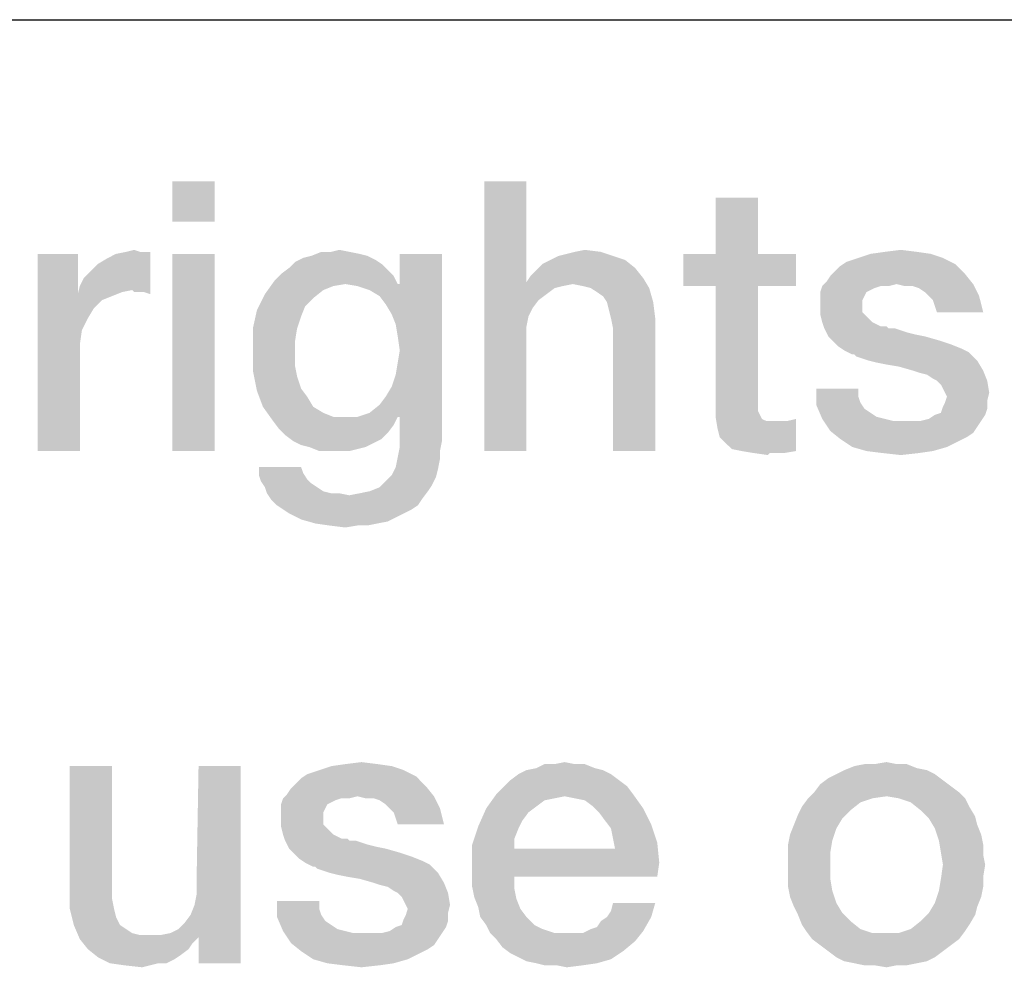
# Model space of a CAD drawing. Units: millimetres. Extents: x 0 to 1189, y 0 to 841.
# Drawn here: x 736 to 745, y 16 to 25 of the extents above; entities that cross this region are included whole.
import ezdxf

# ---------------------------------------------------------------- set-up
doc = ezdxf.new("R2010")
doc.units = ezdxf.units.MM
doc.header["$LTSCALE"] = 65.395
doc.layers.get('0').update_dxf_attribs({"linetype": 'CONTINUOUS'})
doc.layers.add('13_NOTES', color=7, linetype='CONTINUOUS')

msp = doc.modelspace()

# ---------------------------------------------------------------- linework, layer by layer
at = {"color": 2, "linetype": 'CONTINUOUS'}
msp.add_line((711, 25), (996, 25), dxfattribs=at)
at = {"layer": '13_NOTES', "color": 2, "linetype": 'CONTINUOUS'}
for points in [[(737.5724, 23.5), (737.1806, 23.1269), (737.1806, 23.5)], [(737.1806, 23.1269), (737.5724, 23.5), (737.5724, 23.1269)], [(740.4642, 23.5), (740.4642, 22.5672), (740.0724, 21)], [(740.4642, 23.5), (740.0724, 21), (740.0724, 23.5)], [(742.6097, 23.3507), (742.2179, 22.8284), (742.2179, 23.3507)], [(742.2179, 22.8284), (742.6097, 23.3507), (742.6097, 22.8284)], [(736.3037, 22.8284), (736.3037, 22.4552), (735.9306, 21)], [(736.3037, 22.8284), (735.9306, 21), (735.9306, 22.8284)], [(736.3224, 22.5299), (736.3597, 22.6045), (736.9754, 22.847)], [(736.8075, 22.4925), (736.3224, 22.5299), (736.9754, 22.847)], [(736.3597, 22.6045), (736.4157, 22.6604), (736.9754, 22.847)], [(736.4157, 22.6604), (736.4903, 22.7351), (736.9754, 22.847)], [(736.4903, 22.7351), (736.5836, 22.791), (736.9754, 22.847)], [(736.5836, 22.791), (736.6582, 22.8284), (736.9754, 22.847)], [(736.8821, 22.847), (736.9754, 22.847), (736.6582, 22.8284)], [(736.8821, 22.847), (736.6582, 22.8284), (736.7515, 22.847)], [(736.7515, 22.847), (736.8261, 22.8657), (736.8821, 22.847)], [(736.8261, 22.4739), (736.8075, 22.4925), (736.9754, 22.847)], [(736.8634, 22.4739), (736.8261, 22.4739), (736.9754, 22.847)], [(736.9194, 22.4739), (736.8634, 22.4739), (736.9754, 22.847)], [(736.9194, 22.4739), (736.9754, 22.847), (736.9754, 22.4552)], [(737.5724, 22.8284), (737.1806, 21), (737.1806, 22.8284)], [(737.1806, 21), (737.5724, 22.8284), (737.5724, 21)], [(738.8224, 22.847), (738.9157, 22.8284), (738.4679, 22.8097)], [(738.6545, 22.847), (738.8224, 22.847), (738.4679, 22.8097)], [(738.6545, 22.847), (738.4679, 22.8097), (738.5612, 22.847)], [(738.4679, 22.8097), (738.9157, 22.8284), (738.9903, 22.8097)], [(738.6545, 22.847), (738.7291, 22.8657), (738.8224, 22.847)], [(739.1582, 22.3619), (739.2888, 22.5485), (739.6806, 22.8284)], [(739.2142, 22.2687), (739.1582, 22.3619), (739.6806, 22.8284)], [(739.2515, 22.1754), (739.2142, 22.2687), (739.6806, 22.8284)], [(739.2142, 21.597), (739.2515, 21.709), (739.6806, 22.8284)], [(739.2701, 21.3172), (739.2142, 21.597), (739.6806, 22.8284)], [(739.2701, 22.0634), (739.2515, 22.1754), (739.6806, 22.8284)], [(739.2515, 21.709), (739.2701, 21.8209), (739.6806, 22.8284)], [(739.2888, 21.9328), (739.2701, 22.0634), (739.6806, 22.8284)], [(739.2701, 21.8209), (739.2888, 21.9328), (739.6806, 22.8284)], [(739.2888, 21.3172), (739.2701, 21.3172), (739.6806, 22.8284)], [(739.6806, 22.8284), (739.2888, 22.5485), (739.2888, 22.8284)], [(739.2888, 21.3172), (739.6806, 22.8284), (739.6806, 21.0933)], [(740.7627, 22.8097), (740.8373, 22.8284), (741.1545, 22.847)], [(740.7627, 22.8097), (741.1545, 22.847), (741.2664, 22.8097)], [(741.1545, 22.847), (740.8373, 22.8284), (740.9119, 22.847)], [(740.9119, 22.847), (741.0052, 22.8657), (741.1545, 22.847)], [(742.6097, 22.8284), (742.9642, 22.8284), (741.9194, 22.5299)], [(742.2179, 22.8284), (742.6097, 22.8284), (741.9194, 22.5299)], [(742.2179, 22.8284), (741.9194, 22.5299), (741.9194, 22.8284)], [(742.2179, 22.5299), (741.9194, 22.5299), (742.9642, 22.8284)], [(742.6097, 22.5299), (742.2179, 22.5299), (742.9642, 22.8284)], [(742.6097, 22.5299), (742.9642, 22.8284), (742.9642, 22.5299)], [(744.2142, 22.8284), (743.5425, 22.791), (743.6545, 22.8284)], [(743.5425, 22.791), (744.2142, 22.8284), (744.3261, 22.791)], [(744.0836, 22.847), (743.6545, 22.8284), (743.7851, 22.847)], [(743.6545, 22.8284), (744.0836, 22.847), (744.2142, 22.8284)], [(743.7851, 22.847), (743.9343, 22.8657), (744.0836, 22.847)], [(739.1209, 22.7351), (738.2627, 22.6978), (738.3187, 22.7537)], [(739.0649, 22.7724), (738.3187, 22.7537), (738.3933, 22.791)], [(738.3187, 22.7537), (739.0649, 22.7724), (739.1209, 22.7351)], [(738.9903, 22.8097), (738.3933, 22.791), (738.4679, 22.8097)], [(738.3933, 22.791), (738.9903, 22.8097), (739.0649, 22.7724)], [(741.3784, 22.7724), (740.6134, 22.7351), (740.6881, 22.7724)], [(740.6134, 22.7351), (741.3784, 22.7724), (741.4716, 22.6978)], [(741.2664, 22.8097), (740.6881, 22.7724), (740.7627, 22.8097)], [(740.6881, 22.7724), (741.2664, 22.8097), (741.3784, 22.7724)], [(744.4381, 22.7351), (743.3746, 22.7164), (743.4306, 22.7537)], [(744.3261, 22.791), (743.4306, 22.7537), (743.5425, 22.791)], [(743.4306, 22.7537), (744.3261, 22.791), (744.4381, 22.7351)], [(739.1769, 22.6791), (738.1881, 22.6418), (738.2627, 22.6978)], [(738.1881, 22.6418), (739.1769, 22.6791), (739.2328, 22.6231)], [(738.2627, 22.6978), (739.1209, 22.7351), (739.1769, 22.6791)], [(740.5015, 22.6231), (740.5575, 22.6791), (741.4716, 22.6978)], [(740.5015, 22.6231), (741.4716, 22.6978), (741.5463, 22.6045)], [(741.4716, 22.6978), (740.5575, 22.6791), (740.6134, 22.7351)], [(744.5313, 22.6418), (743.2813, 22.6231), (743.3187, 22.6604)], [(743.3187, 22.6604), (743.3746, 22.7164), (744.4381, 22.7351)], [(743.3187, 22.6604), (744.4381, 22.7351), (744.5313, 22.6418)], [(738.7851, 22.5485), (738.0388, 22.4552), (738.1321, 22.5858)], [(739.2328, 22.6231), (738.1321, 22.5858), (738.1881, 22.6418)], [(738.7851, 22.5485), (738.1321, 22.5858), (739.2328, 22.6231)], [(738.7851, 22.5485), (739.2328, 22.6231), (739.2701, 22.5485)], [(740.4642, 22.5672), (740.4828, 22.25), (740.0724, 21)], [(741.5463, 22.6045), (740.4642, 22.5672), (740.5015, 22.6231)], [(740.8933, 22.5485), (740.4642, 22.5672), (741.5463, 22.6045)], [(740.4642, 22.5672), (740.8933, 22.5485), (740.8, 22.5299)], [(740.4642, 22.5672), (740.8, 22.5299), (740.7254, 22.5112)], [(740.4642, 22.5672), (740.7254, 22.5112), (740.5761, 22.3993)], [(740.4642, 22.5672), (740.5761, 22.3993), (740.5201, 22.3246)], [(740.4642, 22.5672), (740.5201, 22.3246), (740.4828, 22.25)], [(740.9866, 22.5299), (740.8933, 22.5485), (741.5463, 22.6045)], [(741.0612, 22.5112), (740.9866, 22.5299), (741.5463, 22.6045)], [(741.0612, 22.5112), (741.5463, 22.6045), (741.6022, 22.5112)], [(743.897, 22.5485), (743.2067, 22.5299), (743.244, 22.5672)], [(743.244, 22.5672), (743.2813, 22.6231), (744.5313, 22.6418)], [(743.897, 22.5485), (743.244, 22.5672), (744.5313, 22.6418)], [(743.897, 22.5485), (744.5313, 22.6418), (744.606, 22.5485)], [(736.8075, 22.4925), (736.3037, 22.4552), (736.3224, 22.5299)], [(736.8075, 22.4925), (736.7142, 22.4739), (736.3037, 22.4552)], [(736.3037, 22.4552), (736.7142, 22.4739), (736.6209, 22.4366)], [(738.7851, 22.5485), (738.6731, 22.5299), (738.0388, 22.4552)], [(738.6731, 22.5299), (738.5799, 22.4925), (738.0388, 22.4552)], [(738.0388, 22.4552), (738.5799, 22.4925), (738.4866, 22.4179)], [(739.2701, 22.5485), (738.897, 22.5299), (738.7851, 22.5485)], [(739.2701, 22.5485), (739.2888, 22.5485), (738.897, 22.5299)], [(739.009, 22.4925), (738.897, 22.5299), (739.2888, 22.5485)], [(739.1022, 22.4366), (739.009, 22.4925), (739.2888, 22.5485)], [(739.1582, 22.3619), (739.1022, 22.4366), (739.2888, 22.5485)], [(740.7254, 22.5112), (740.6507, 22.4552), (740.5761, 22.3993)], [(741.6022, 22.5112), (741.1172, 22.4739), (741.0612, 22.5112)], [(741.1731, 22.4366), (741.1172, 22.4739), (741.6022, 22.5112)], [(741.2104, 22.3806), (741.1731, 22.4366), (741.6022, 22.5112)], [(741.2104, 22.3806), (741.6022, 22.5112), (741.6396, 22.3806)], [(742.6097, 22.5299), (742.6097, 21.5224), (742.2179, 21.4291)], [(742.6097, 22.5299), (742.2179, 21.4291), (742.2179, 22.5299)], [(743.7478, 22.5299), (743.6918, 22.5112), (743.1881, 22.4739)], [(743.7478, 22.5299), (743.1881, 22.4739), (743.2067, 22.5299)], [(743.6918, 22.5112), (743.6545, 22.4925), (743.1881, 22.4739)], [(743.1881, 22.4739), (743.6545, 22.4925), (743.6172, 22.4739)], [(743.6172, 22.4739), (743.5985, 22.4366), (743.1881, 22.3993)], [(743.6172, 22.4739), (743.1881, 22.3993), (743.1881, 22.4739)], [(743.7478, 22.5299), (743.2067, 22.5299), (743.897, 22.5485)], [(743.7478, 22.5299), (743.897, 22.5485), (743.8224, 22.5299)], [(744.606, 22.5485), (743.9716, 22.5299), (743.897, 22.5485)], [(744.0463, 22.5299), (743.9716, 22.5299), (744.606, 22.5485)], [(744.1022, 22.5112), (744.0463, 22.5299), (744.606, 22.5485)], [(744.1582, 22.4739), (744.1022, 22.5112), (744.606, 22.5485)], [(744.1955, 22.4366), (744.1582, 22.4739), (744.606, 22.5485)], [(744.1955, 22.4366), (744.606, 22.5485), (744.6619, 22.4366)], [(736.3037, 22.4552), (736.341, 22.1194), (735.9306, 21)], [(736.3037, 22.4552), (736.6209, 22.4366), (736.5276, 22.3993)], [(736.3037, 22.4552), (736.5276, 22.3993), (736.453, 22.3246)], [(736.3037, 22.4552), (736.453, 22.3246), (736.397, 22.2313)], [(736.3037, 22.4552), (736.397, 22.2313), (736.341, 22.1194)], [(738.4866, 22.4179), (737.9642, 22.306), (738.0388, 22.4552)], [(738.4866, 22.4179), (738.4119, 22.3433), (737.9642, 22.306)], [(741.6396, 22.3806), (741.2291, 22.306), (741.2104, 22.3806)], [(741.2478, 22.2313), (741.2291, 22.306), (741.6396, 22.3806)], [(741.2478, 22.2313), (741.6396, 22.3806), (741.6582, 22.2313)], [(743.1881, 22.3993), (743.5985, 22.4366), (743.5799, 22.3993)], [(743.5799, 22.3993), (743.5799, 22.3619), (743.1881, 22.3433)], [(743.5799, 22.3993), (743.1881, 22.3433), (743.1881, 22.3993)], [(744.6619, 22.4366), (744.2328, 22.3993), (744.1955, 22.4366)], [(744.2515, 22.3433), (744.2328, 22.3993), (744.6619, 22.4366)], [(744.2701, 22.2873), (744.2515, 22.3433), (744.6619, 22.4366)], [(744.2701, 22.2873), (744.6619, 22.4366), (744.6993, 22.2873)], [(738.3746, 22.25), (737.9269, 22.1381), (737.9642, 22.306)], [(737.9642, 22.306), (738.4119, 22.3433), (738.3746, 22.25)], [(743.1881, 22.3433), (743.5799, 22.3619), (743.5799, 22.2873)], [(743.5799, 22.2873), (743.1881, 22.2687), (743.1881, 22.3433)], [(743.1881, 22.2687), (743.5799, 22.2873), (743.6172, 22.25)], [(737.9269, 22.1381), (738.3746, 22.25), (738.3373, 22.1381)], [(740.4828, 22.25), (740.4642, 22.1567), (740.0724, 21)], [(741.6582, 22.2313), (741.2664, 22.1381), (741.2478, 22.2313)], [(741.2664, 21), (741.2664, 22.1381), (741.6582, 22.2313)], [(741.2664, 21), (741.6582, 22.2313), (741.6582, 21)], [(743.6172, 22.25), (743.2067, 22.194), (743.1881, 22.2687)], [(743.2067, 22.194), (743.6172, 22.25), (743.6731, 22.194)], [(743.6731, 22.194), (743.2254, 22.1381), (743.2067, 22.194)], [(743.6731, 22.194), (743.7478, 22.1567), (743.2254, 22.1381)], [(736.341, 22.1194), (736.3224, 21.9888), (735.9306, 21)], [(738.3373, 22.1381), (738.3187, 22.0261), (737.9269, 21.9515)], [(738.3373, 22.1381), (737.9269, 21.9515), (737.9269, 22.1381)], [(740.4642, 22.1567), (740.4642, 22.0634), (740.0724, 21)], [(743.7664, 22.1567), (743.8037, 22.1567), (743.2254, 22.1381)], [(743.7478, 22.1567), (743.7664, 22.1567), (743.2254, 22.1381)], [(743.2254, 22.1381), (743.8037, 22.1567), (743.8224, 22.1381)], [(743.8224, 22.1381), (743.2627, 22.0634), (743.2254, 22.1381)], [(743.8784, 22.1381), (743.9343, 22.1194), (743.2627, 22.0634)], [(743.8224, 22.1381), (743.8784, 22.1381), (743.2627, 22.0634)], [(743.9343, 22.1194), (743.9903, 22.1007), (743.2627, 22.0634)], [(743.9903, 22.1007), (744.0649, 22.0821), (743.2627, 22.0634)], [(737.9269, 21.9515), (738.3187, 22.0261), (738.3187, 21.9142)], [(740.0724, 21), (740.4642, 22.0634), (740.4642, 21)], [(743.2627, 22.0634), (744.0649, 22.0821), (744.1582, 22.0634)], [(744.1582, 22.0634), (743.3, 22.0261), (743.2627, 22.0634)], [(743.3, 22.0261), (744.1582, 22.0634), (744.2888, 22.0261)], [(744.2888, 22.0261), (743.356, 21.9701), (743.3, 22.0261)], [(744.2888, 22.0261), (744.4007, 21.9888), (743.356, 21.9701)], [(736.3224, 21.9888), (736.3224, 21.8582), (735.9306, 21)], [(738.3187, 21.9142), (737.9269, 21.7463), (737.9269, 21.9515)], [(738.3187, 21.9142), (738.3187, 21.7836), (737.9269, 21.7463)], [(743.356, 21.9701), (744.4007, 21.9888), (744.494, 21.9515)], [(744.494, 21.9515), (743.4119, 21.9328), (743.356, 21.9701)], [(743.4119, 21.9328), (744.494, 21.9515), (744.5687, 21.9142)], [(744.5687, 21.9142), (743.4866, 21.8955), (743.4119, 21.9328)], [(743.5052, 21.8955), (743.4866, 21.8955), (744.5687, 21.9142)], [(743.5239, 21.8769), (743.5052, 21.8955), (744.5687, 21.9142)], [(743.5799, 21.8582), (743.5239, 21.8769), (744.5687, 21.9142)], [(743.6358, 21.8396), (743.5799, 21.8582), (744.5687, 21.9142)], [(743.6358, 21.8396), (744.5687, 21.9142), (744.6433, 21.8396)], [(735.9306, 21), (736.3224, 21.8582), (736.3224, 21)], [(744.6433, 21.8396), (743.7104, 21.8209), (743.6358, 21.8396)], [(743.8037, 21.8022), (743.7104, 21.8209), (744.6433, 21.8396)], [(743.9157, 21.7836), (743.8037, 21.8022), (744.6433, 21.8396)], [(744.0463, 21.7463), (743.9157, 21.7836), (744.6433, 21.8396)], [(744.0463, 21.7463), (744.6433, 21.8396), (744.6993, 21.7463)], [(737.9269, 21.7463), (738.3187, 21.7836), (738.3373, 21.6903)], [(738.3373, 21.6903), (737.9642, 21.5597), (737.9269, 21.7463)], [(744.6993, 21.7463), (744.1022, 21.7276), (744.0463, 21.7463)], [(744.1769, 21.709), (744.1022, 21.7276), (744.6993, 21.7463)], [(744.2328, 21.6716), (744.1769, 21.709), (744.6993, 21.7463)], [(744.2701, 21.653), (744.2328, 21.6716), (744.6993, 21.7463)], [(744.2701, 21.653), (744.6993, 21.7463), (744.7366, 21.653)], [(738.3373, 21.6903), (738.3746, 21.5784), (737.9642, 21.5597)], [(744.7366, 21.653), (744.3075, 21.6157), (744.2701, 21.653)], [(744.3261, 21.5784), (744.3075, 21.6157), (744.7366, 21.653)], [(744.3448, 21.541), (744.3261, 21.5784), (744.7366, 21.653)], [(744.3448, 21.541), (744.7366, 21.653), (744.7552, 21.541)], [(737.9642, 21.5597), (738.3746, 21.5784), (738.4306, 21.5037)], [(738.4306, 21.5037), (738.0201, 21.4104), (737.9642, 21.5597)], [(739.2701, 21.3172), (739.1582, 21.5037), (739.2142, 21.597)], [(743.5425, 21.5784), (743.5425, 21.5037), (743.1507, 21.4291)], [(743.5425, 21.5784), (743.1507, 21.4291), (743.1507, 21.5784)], [(738.0201, 21.4104), (738.4306, 21.5037), (738.4866, 21.4104)], [(739.2701, 21.3172), (739.1022, 21.4291), (739.1582, 21.5037)], [(742.6097, 21.5224), (742.6097, 21.4664), (742.2179, 21.4291)], [(742.2179, 21.4291), (742.6097, 21.4664), (742.6097, 21.4104)], [(743.5425, 21.5037), (743.5612, 21.4478), (743.1507, 21.4291)], [(744.3261, 21.4104), (744.3448, 21.4478), (744.7366, 21.4664)], [(744.3261, 21.4104), (744.7366, 21.4664), (744.7366, 21.3918)], [(744.7552, 21.541), (744.3634, 21.5037), (744.3448, 21.541)], [(744.7366, 21.4664), (744.3448, 21.4478), (744.3634, 21.5037)], [(744.3634, 21.5037), (744.7552, 21.541), (744.7366, 21.4664)], [(738.4866, 21.4104), (738.1134, 21.2799), (738.0201, 21.4104)], [(738.4866, 21.4104), (738.5799, 21.3545), (738.1134, 21.2799)], [(739.2701, 21.3172), (739.009, 21.3545), (739.1022, 21.4291)], [(742.6097, 21.4104), (742.2179, 21.3172), (742.2179, 21.4291)], [(742.6097, 21.4104), (742.6097, 21.3731), (742.2179, 21.3172)], [(742.6097, 21.3731), (742.6284, 21.3358), (742.2179, 21.3172)], [(743.1507, 21.4291), (743.5612, 21.4478), (743.5985, 21.3918)], [(743.5985, 21.3918), (743.2067, 21.2985), (743.1507, 21.4291)], [(743.5985, 21.3918), (743.6545, 21.3545), (743.2067, 21.2985)], [(744.2515, 21.3358), (744.3075, 21.3545), (744.7366, 21.3918)], [(744.2515, 21.3358), (744.7366, 21.3918), (744.7179, 21.3358)], [(744.7366, 21.3918), (744.3075, 21.3545), (744.3261, 21.4104)], [(738.5799, 21.3545), (738.6731, 21.3172), (738.1134, 21.2799)], [(738.897, 21.3172), (739.2701, 21.3172), (738.1134, 21.2799)], [(738.7851, 21.3172), (738.897, 21.3172), (738.1134, 21.2799)], [(738.6731, 21.3172), (738.7851, 21.3172), (738.1134, 21.2799)], [(738.1134, 21.2799), (739.2701, 21.3172), (739.2328, 21.2425)], [(739.2328, 21.2425), (738.1694, 21.2052), (738.1134, 21.2799)], [(739.2701, 21.3172), (738.897, 21.3172), (739.009, 21.3545)], [(739.6806, 21.0933), (739.2888, 21.0373), (739.2888, 21.3172)], [(742.2179, 21.3172), (742.6284, 21.3358), (742.647, 21.2985)], [(742.647, 21.2985), (742.2366, 21.2052), (742.2179, 21.3172)], [(742.647, 21.2985), (742.6843, 21.2799), (742.2366, 21.2052)], [(742.7963, 21.2799), (742.8896, 21.2799), (742.2366, 21.2052)], [(742.7403, 21.2799), (742.7963, 21.2799), (742.2366, 21.2052)], [(742.6843, 21.2799), (742.7403, 21.2799), (742.2366, 21.2052)], [(742.2552, 21.1306), (742.2366, 21.2052), (742.8896, 21.2799)], [(742.3112, 21.0746), (742.2552, 21.1306), (742.8896, 21.2799)], [(742.3112, 21.0746), (742.8896, 21.2799), (742.9642, 21.2985)], [(742.3672, 21.0187), (742.3112, 21.0746), (742.9642, 21.2985)], [(742.4604, 21), (742.3672, 21.0187), (742.9642, 21.2985)], [(742.4604, 21), (742.9642, 21.2985), (742.9642, 21)], [(743.6545, 21.3545), (743.7104, 21.3172), (743.2067, 21.2985)], [(743.2067, 21.2985), (743.7104, 21.3172), (743.7851, 21.2985)], [(743.7851, 21.2985), (743.2813, 21.1866), (743.2067, 21.2985)], [(743.7851, 21.2985), (743.8597, 21.2799), (743.2813, 21.1866)], [(744.6806, 21.2799), (744.6433, 21.2239), (743.2813, 21.1866)], [(744.1209, 21.2799), (744.6806, 21.2799), (743.2813, 21.1866)], [(744.0463, 21.2799), (744.1209, 21.2799), (743.2813, 21.1866)], [(743.953, 21.2799), (744.0463, 21.2799), (743.2813, 21.1866)], [(743.8597, 21.2799), (743.953, 21.2799), (743.2813, 21.1866)], [(744.1209, 21.2799), (744.1955, 21.2985), (744.7179, 21.3358)], [(744.1209, 21.2799), (744.7179, 21.3358), (744.6806, 21.2799)], [(744.7179, 21.3358), (744.1955, 21.2985), (744.2515, 21.3358)], [(738.1694, 21.2052), (739.2328, 21.2425), (739.1769, 21.1679)], [(739.1769, 21.1679), (738.2254, 21.1493), (738.1694, 21.2052)], [(743.2813, 21.1866), (744.6433, 21.2239), (744.606, 21.1679)], [(744.606, 21.1679), (743.3746, 21.1119), (743.2813, 21.1866)], [(738.2254, 21.1493), (739.1769, 21.1679), (739.1209, 21.1119)], [(739.1209, 21.1119), (738.3, 21.0933), (738.2254, 21.1493)], [(738.3, 21.0933), (739.1209, 21.1119), (739.0463, 21.0746)], [(739.0463, 21.0746), (738.3746, 21.056), (738.3, 21.0933)], [(739.2888, 21.0373), (739.6806, 21.0933), (739.6619, 21)], [(744.606, 21.1679), (744.55, 21.1306), (743.3746, 21.1119)], [(743.3746, 21.1119), (744.55, 21.1306), (744.4754, 21.0933)], [(744.4754, 21.0933), (743.4866, 21.0373), (743.3746, 21.1119)], [(743.4866, 21.0373), (744.4754, 21.0933), (744.3634, 21.0373)], [(738.4493, 21.0373), (738.3746, 21.056), (739.0463, 21.0746)], [(738.4493, 21.0373), (739.0463, 21.0746), (738.9716, 21.0373)], [(738.9716, 21.0373), (738.5425, 21), (738.4493, 21.0373)], [(738.9716, 21.0373), (738.897, 21.0187), (738.5425, 21)], [(738.6358, 21), (738.5425, 21), (738.897, 21.0187)], [(738.7291, 21), (738.6358, 21), (738.897, 21.0187)], [(738.7291, 21), (738.897, 21.0187), (738.8224, 21)], [(739.6619, 21), (739.2701, 20.944), (739.2888, 21.0373)], [(744.3634, 21.0373), (743.6172, 21), (743.4866, 21.0373)], [(743.6172, 21), (744.3634, 21.0373), (744.2328, 21)], [(739.6619, 20.9254), (739.2515, 20.8507), (739.2701, 20.944)], [(739.2515, 20.8507), (739.6619, 20.9254), (739.6433, 20.8321)], [(739.2701, 20.944), (739.6619, 21), (739.6619, 20.9254)], [(742.9642, 21), (742.5724, 20.9813), (742.4604, 21)], [(742.7216, 20.9813), (742.5724, 20.9813), (742.9642, 21)], [(742.7216, 20.9813), (742.703, 20.9627), (742.5724, 20.9813)], [(742.7776, 20.9813), (742.7216, 20.9813), (742.9642, 21)], [(742.7776, 20.9813), (742.9642, 21), (742.8522, 20.9813)], [(744.2328, 21), (743.7664, 20.9813), (743.6172, 21)], [(743.7664, 20.9813), (744.2328, 21), (744.1022, 20.9813)], [(744.1022, 20.9813), (743.9343, 20.9627), (743.7664, 20.9813)], [(738.3746, 20.8507), (738.3933, 20.7948), (737.9828, 20.7761)], [(738.3746, 20.8507), (737.9828, 20.7761), (737.9828, 20.8507)], [(739.6433, 20.8321), (739.2142, 20.7761), (739.2515, 20.8507)], [(739.2142, 20.7761), (739.6433, 20.8321), (739.6246, 20.7575)], [(737.9828, 20.7761), (738.3933, 20.7948), (738.4306, 20.7388)], [(738.4306, 20.7388), (738.0015, 20.7201), (737.9828, 20.7761)], [(738.0015, 20.7201), (738.4306, 20.7388), (738.4679, 20.7015)], [(739.6246, 20.7575), (739.1582, 20.7201), (739.2142, 20.7761)], [(739.1582, 20.7201), (739.6246, 20.7575), (739.5873, 20.6828)], [(738.4679, 20.7015), (738.0388, 20.6642), (738.0015, 20.7201)], [(738.0388, 20.6642), (738.4679, 20.7015), (738.5239, 20.6642)], [(738.5239, 20.6642), (738.0575, 20.6082), (738.0388, 20.6642)], [(738.5239, 20.6642), (738.5799, 20.6269), (738.0575, 20.6082)], [(739.009, 20.6269), (739.1022, 20.6642), (739.5873, 20.6828)], [(739.009, 20.6269), (739.5873, 20.6828), (739.55, 20.6269)], [(739.5873, 20.6828), (739.1022, 20.6642), (739.1582, 20.7201)], [(738.0575, 20.6082), (738.5799, 20.6269), (738.6545, 20.6082)], [(738.6545, 20.6082), (738.0948, 20.5522), (738.0575, 20.6082)], [(738.0948, 20.5522), (738.8224, 20.5896), (739.55, 20.6269)], [(738.0948, 20.5522), (739.55, 20.6269), (739.494, 20.5522)], [(738.7291, 20.6082), (738.8224, 20.5896), (738.0948, 20.5522)], [(738.6545, 20.6082), (738.7291, 20.6082), (738.0948, 20.5522)], [(739.494, 20.5522), (738.1507, 20.4963), (738.0948, 20.5522)], [(738.1507, 20.4963), (739.494, 20.5522), (739.4567, 20.4963)], [(738.8224, 20.5896), (738.9157, 20.6082), (739.55, 20.6269)], [(739.55, 20.6269), (738.9157, 20.6082), (739.009, 20.6269)], [(739.4567, 20.4963), (738.2067, 20.459), (738.1507, 20.4963)], [(738.2067, 20.459), (739.4567, 20.4963), (739.4007, 20.459)], [(739.4007, 20.459), (738.2627, 20.4216), (738.2067, 20.459)], [(738.2627, 20.4216), (739.4007, 20.459), (739.3261, 20.4216)], [(739.3261, 20.4216), (738.3746, 20.3657), (738.2627, 20.4216)], [(739.3261, 20.4216), (739.2515, 20.3843), (738.3746, 20.3657)], [(738.3746, 20.3657), (739.2515, 20.3843), (739.1769, 20.347)], [(739.1769, 20.347), (738.5052, 20.3284), (738.3746, 20.3657)], [(738.5052, 20.3284), (739.1769, 20.347), (739.0836, 20.3284)], [(739.0836, 20.3284), (738.6358, 20.3097), (738.5052, 20.3284)], [(738.897, 20.3097), (738.6358, 20.3097), (739.0836, 20.3284)], [(738.897, 20.3097), (738.7851, 20.291), (738.6358, 20.3097)], [(738.897, 20.3097), (739.0836, 20.3284), (738.9903, 20.3097)], [(739.0836, 18.097), (738.6545, 18.0784), (738.7851, 18.097)], [(738.6545, 18.0784), (739.0836, 18.097), (739.2142, 18.0784)], [(738.7851, 18.097), (738.9343, 18.1157), (739.0836, 18.097)], [(740.9119, 18.097), (741.0052, 18.097), (740.5575, 18.0597)], [(740.7254, 18.097), (740.9119, 18.097), (740.5575, 18.0597)], [(740.7254, 18.097), (740.5575, 18.0597), (740.6321, 18.097)], [(740.5575, 18.0597), (741.0052, 18.097), (741.0985, 18.0597)], [(740.7254, 18.097), (740.8187, 18.1157), (740.9119, 18.097)], [(743.897, 18.097), (743.9903, 18.097), (743.5052, 18.0784)], [(743.6918, 18.097), (743.897, 18.097), (743.5052, 18.0784)], [(743.6918, 18.097), (743.5052, 18.0784), (743.5985, 18.097)], [(743.5052, 18.0784), (743.9903, 18.097), (744.0836, 18.0597)], [(743.6918, 18.097), (743.8037, 18.1157), (743.897, 18.097)], [(736.6209, 18.0784), (736.6209, 16.9403), (736.2291, 16.9216)], [(736.6209, 18.0784), (736.2291, 16.9216), (736.2291, 18.0784)], [(737.3858, 16.791), (737.4045, 16.8843), (737.8149, 18.0784)], [(737.4231, 16.4925), (737.3858, 16.791), (737.8149, 18.0784)], [(737.8149, 18.0784), (737.4045, 16.9963), (737.4231, 18.0784)], [(737.4045, 16.8843), (737.4045, 16.9963), (737.8149, 18.0784)], [(737.4231, 16.25), (737.4231, 16.4925), (737.8149, 18.0784)], [(737.4231, 16.25), (737.8149, 18.0784), (737.8149, 16.25)], [(739.4381, 17.9851), (738.3746, 17.9664), (738.4306, 18.0037)], [(739.3261, 18.041), (738.4306, 18.0037), (738.5425, 18.041)], [(738.4306, 18.0037), (739.3261, 18.041), (739.4381, 17.9851)], [(739.2142, 18.0784), (738.5425, 18.041), (738.6545, 18.0784)], [(738.5425, 18.041), (739.2142, 18.0784), (739.3261, 18.041)], [(741.2478, 18.0037), (740.3149, 17.9478), (740.3896, 18.0037)], [(740.3149, 17.9478), (741.2478, 18.0037), (741.3224, 17.9478)], [(741.1731, 18.041), (740.3896, 18.0037), (740.4642, 18.041)], [(740.3896, 18.0037), (741.1731, 18.041), (741.2478, 18.0037)], [(741.0985, 18.0597), (740.4642, 18.041), (740.5575, 18.0597)], [(740.4642, 18.041), (741.0985, 18.0597), (741.1731, 18.041)], [(744.2515, 18.0037), (743.2627, 17.9664), (743.3373, 18.0037)], [(743.2627, 17.9664), (744.2515, 18.0037), (744.3261, 17.9478)], [(744.1769, 18.041), (743.3373, 18.0037), (743.4119, 18.041)], [(743.3373, 18.0037), (744.1769, 18.041), (744.2515, 18.0037)], [(744.0836, 18.0597), (743.4119, 18.041), (743.5052, 18.0784)], [(743.4119, 18.041), (744.0836, 18.0597), (744.1769, 18.041)], [(739.5313, 17.8918), (738.2813, 17.8731), (738.3187, 17.9104)], [(738.3187, 17.9104), (738.3746, 17.9664), (739.4381, 17.9851)], [(738.3187, 17.9104), (739.4381, 17.9851), (739.5313, 17.8918)], [(741.3224, 17.9478), (740.259, 17.8918), (740.3149, 17.9478)], [(740.259, 17.8918), (741.3224, 17.9478), (741.397, 17.8918)], [(744.4007, 17.8918), (743.1321, 17.8358), (743.1881, 17.9104)], [(744.3261, 17.9478), (743.1881, 17.9104), (743.2627, 17.9664)], [(743.1881, 17.9104), (744.3261, 17.9478), (744.4007, 17.8918)], [(738.897, 17.7985), (738.2067, 17.7799), (738.244, 17.8172)], [(738.244, 17.8172), (738.2813, 17.8731), (739.5313, 17.8918)], [(738.897, 17.7985), (738.244, 17.8172), (739.5313, 17.8918)], [(738.897, 17.7985), (739.5313, 17.8918), (739.606, 17.7985)], [(740.8187, 17.7985), (740.091, 17.6866), (740.1843, 17.8172)], [(741.397, 17.8918), (740.1843, 17.8172), (740.259, 17.8918)], [(740.1843, 17.8172), (741.397, 17.8918), (741.453, 17.8172)], [(740.1843, 17.8172), (741.453, 17.8172), (740.8187, 17.7985)], [(740.9119, 17.7799), (740.8187, 17.7985), (741.453, 17.8172)], [(741.0052, 17.7612), (740.9119, 17.7799), (741.453, 17.8172)], [(741.0799, 17.7052), (741.0052, 17.7612), (741.453, 17.8172)], [(741.0799, 17.7052), (741.453, 17.8172), (741.5463, 17.6866)], [(744.4754, 17.8358), (743.8037, 17.7985), (743.0761, 17.7799)], [(744.4754, 17.8358), (743.0761, 17.7799), (743.1321, 17.8358)], [(743.1321, 17.8358), (744.4007, 17.8918), (744.4754, 17.8358)], [(743.9157, 17.7799), (743.8037, 17.7985), (744.4754, 17.8358)], [(743.9157, 17.7799), (744.4754, 17.8358), (744.5313, 17.7799)], [(738.7478, 17.7799), (738.6918, 17.7612), (738.1881, 17.7239)], [(738.7478, 17.7799), (738.1881, 17.7239), (738.2067, 17.7799)], [(738.6918, 17.7612), (738.6545, 17.7425), (738.1881, 17.7239)], [(738.1881, 17.7239), (738.6545, 17.7425), (738.6172, 17.7239)], [(738.6172, 17.7239), (738.5985, 17.6866), (738.1881, 17.6493)], [(738.6172, 17.7239), (738.1881, 17.6493), (738.1881, 17.7239)], [(738.7478, 17.7799), (738.2067, 17.7799), (738.897, 17.7985)], [(738.7478, 17.7799), (738.897, 17.7985), (738.8224, 17.7799)], [(739.606, 17.7985), (738.9716, 17.7799), (738.897, 17.7985)], [(739.0463, 17.7799), (738.9716, 17.7799), (739.606, 17.7985)], [(739.1022, 17.7612), (739.0463, 17.7799), (739.606, 17.7985)], [(739.1582, 17.7239), (739.1022, 17.7612), (739.606, 17.7985)], [(739.1955, 17.6866), (739.1582, 17.7239), (739.606, 17.7985)], [(739.1955, 17.6866), (739.606, 17.7985), (739.6619, 17.6866)], [(740.8187, 17.7985), (740.7254, 17.7799), (740.091, 17.6866)], [(740.7254, 17.7799), (740.6321, 17.7612), (740.091, 17.6866)], [(740.6321, 17.7612), (740.5575, 17.7052), (740.091, 17.6866)], [(743.6731, 17.7799), (743.5612, 17.7425), (743.0201, 17.7052)], [(743.6731, 17.7799), (743.0201, 17.7052), (743.0761, 17.7799)], [(743.0201, 17.7052), (743.5612, 17.7425), (743.4679, 17.6679)], [(743.0761, 17.7799), (743.8037, 17.7985), (743.6731, 17.7799)], [(744.5313, 17.7799), (744.0276, 17.7425), (743.9157, 17.7799)], [(744.0276, 17.7425), (744.5313, 17.7799), (744.5687, 17.7052)], [(744.5687, 17.7052), (744.1209, 17.6679), (744.0276, 17.7425)], [(738.1881, 17.6493), (738.5985, 17.6866), (738.5799, 17.6493)], [(738.5799, 17.6493), (738.5799, 17.6119), (738.1881, 17.5933)], [(738.5799, 17.6493), (738.1881, 17.5933), (738.1881, 17.6493)], [(739.6619, 17.6866), (739.2328, 17.6493), (739.1955, 17.6866)], [(739.2515, 17.5933), (739.2328, 17.6493), (739.6619, 17.6866)], [(739.2701, 17.5373), (739.2515, 17.5933), (739.6619, 17.6866)], [(739.2701, 17.5373), (739.6619, 17.6866), (739.6993, 17.5373)], [(740.4828, 17.6493), (740.0164, 17.5187), (740.091, 17.6866)], [(740.4828, 17.6493), (740.4269, 17.5746), (740.0164, 17.5187)], [(740.091, 17.6866), (740.5575, 17.7052), (740.4828, 17.6493)], [(741.5463, 17.6866), (741.1358, 17.6493), (741.0799, 17.7052)], [(741.1918, 17.5746), (741.1358, 17.6493), (741.5463, 17.6866)], [(741.1918, 17.5746), (741.5463, 17.6866), (741.6209, 17.5373)], [(743.3933, 17.5933), (742.9455, 17.5373), (742.9828, 17.6306)], [(743.4679, 17.6679), (742.9828, 17.6306), (743.0201, 17.7052)], [(742.9828, 17.6306), (743.4679, 17.6679), (743.3933, 17.5933)], [(744.1209, 17.6679), (744.5687, 17.7052), (744.6246, 17.6119)], [(744.6246, 17.6119), (744.1955, 17.5933), (744.1209, 17.6679)], [(738.1881, 17.5933), (738.5799, 17.6119), (738.5799, 17.5373)], [(738.5799, 17.5373), (738.1881, 17.5187), (738.1881, 17.5933)], [(738.1881, 17.5187), (738.5799, 17.5373), (738.6172, 17.5)], [(740.0164, 17.5187), (740.4269, 17.5746), (740.3896, 17.5)], [(741.6209, 17.5373), (741.2478, 17.5), (741.1918, 17.5746)], [(741.2664, 17.4067), (741.2478, 17.5), (741.6209, 17.5373)], [(741.2664, 17.4067), (741.6209, 17.5373), (741.6769, 17.3694)], [(743.3373, 17.5), (742.9082, 17.444), (742.9455, 17.5373)], [(742.9455, 17.5373), (743.3933, 17.5933), (743.3373, 17.5)], [(744.1955, 17.5933), (744.6246, 17.6119), (744.6433, 17.5373)], [(744.6433, 17.5373), (744.2515, 17.5), (744.1955, 17.5933)], [(744.2515, 17.5), (744.6433, 17.5373), (744.6806, 17.444)], [(738.6172, 17.5), (738.2067, 17.444), (738.1881, 17.5187)], [(738.2067, 17.444), (738.6172, 17.5), (738.6731, 17.444)], [(738.6731, 17.444), (738.2254, 17.3881), (738.2067, 17.444)], [(738.6731, 17.444), (738.7478, 17.4067), (738.2254, 17.3881)], [(740.3896, 17.5), (739.9604, 17.3507), (740.0164, 17.5187)], [(740.3896, 17.5), (740.3522, 17.4067), (739.9604, 17.3507)], [(743.3, 17.3881), (742.8896, 17.3507), (742.9082, 17.444)], [(742.9082, 17.444), (743.3373, 17.5), (743.3, 17.3881)], [(744.6806, 17.444), (744.2888, 17.3881), (744.2515, 17.5)], [(744.2888, 17.3881), (744.6806, 17.444), (744.6993, 17.3507)], [(738.7664, 17.4067), (738.8037, 17.4067), (738.2254, 17.3881)], [(738.7478, 17.4067), (738.7664, 17.4067), (738.2254, 17.3881)], [(738.2254, 17.3881), (738.8037, 17.4067), (738.8224, 17.3881)], [(738.8224, 17.3881), (738.2627, 17.3134), (738.2254, 17.3881)], [(738.8784, 17.3881), (738.9343, 17.3694), (738.2627, 17.3134)], [(738.8224, 17.3881), (738.8784, 17.3881), (738.2627, 17.3134)], [(738.9343, 17.3694), (738.9903, 17.3507), (738.2627, 17.3134)], [(738.9903, 17.3507), (739.0649, 17.3321), (738.2627, 17.3134)], [(739.9604, 17.3507), (740.3522, 17.4067), (740.3522, 17.3134)], [(740.3522, 17.3134), (739.9604, 17.1455), (739.9604, 17.3507)], [(741.6769, 17.3694), (741.2851, 17.3134), (741.2664, 17.4067)], [(741.2851, 17.3134), (741.6769, 17.3694), (741.6955, 17.1828)], [(742.8896, 17.3507), (743.3, 17.3881), (743.2813, 17.2761)], [(743.2813, 17.2761), (742.8896, 17.2575), (742.8896, 17.3507)], [(744.6993, 17.3507), (744.3075, 17.2761), (744.2888, 17.3881)], [(744.3075, 17.2761), (744.6993, 17.3507), (744.6993, 17.2575)], [(738.2627, 17.3134), (739.0649, 17.3321), (739.1582, 17.3134)], [(739.1582, 17.3134), (738.3, 17.2761), (738.2627, 17.3134)], [(738.3, 17.2761), (739.1582, 17.3134), (739.2888, 17.2761)], [(739.2888, 17.2761), (738.356, 17.2201), (738.3, 17.2761)], [(739.2888, 17.2761), (739.4007, 17.2388), (738.356, 17.2201)], [(741.2851, 17.3134), (741.6955, 17.1828), (739.9604, 17.1455)], [(740.3522, 17.3134), (741.2851, 17.3134), (739.9604, 17.1455)], [(742.8896, 17.1642), (742.8896, 17.2575), (743.2813, 17.2761)], [(742.8896, 17.1642), (743.2813, 17.2761), (743.2813, 17.1642)], [(744.6993, 17.2575), (744.3261, 17.1642), (744.3075, 17.2761)], [(744.3261, 17.1642), (744.6993, 17.2575), (744.7179, 17.1642)], [(738.356, 17.2201), (739.4007, 17.2388), (739.494, 17.2015)], [(739.494, 17.2015), (738.4119, 17.1828), (738.356, 17.2201)], [(738.4119, 17.1828), (739.494, 17.2015), (739.5687, 17.1642)], [(739.5687, 17.1642), (738.4866, 17.1455), (738.4119, 17.1828)], [(739.9604, 17.0522), (739.9604, 17.1455), (741.6955, 17.1828)], [(740.3522, 17.0522), (739.9604, 17.0522), (741.6955, 17.1828)], [(740.3522, 17.0522), (741.6955, 17.1828), (741.6769, 17.0522)], [(738.5052, 17.1455), (738.4866, 17.1455), (739.5687, 17.1642)], [(738.5239, 17.1269), (738.5052, 17.1455), (739.5687, 17.1642)], [(738.5799, 17.1082), (738.5239, 17.1269), (739.5687, 17.1642)], [(738.6358, 17.0896), (738.5799, 17.1082), (739.5687, 17.1642)], [(738.6358, 17.0896), (739.5687, 17.1642), (739.6433, 17.0896)], [(739.6433, 17.0896), (738.7104, 17.0709), (738.6358, 17.0896)], [(738.8037, 17.0522), (738.7104, 17.0709), (739.6433, 17.0896)], [(738.9157, 17.0336), (738.8037, 17.0522), (739.6433, 17.0896)], [(739.0463, 16.9963), (738.9157, 17.0336), (739.6433, 17.0896)], [(739.0463, 16.9963), (739.6433, 17.0896), (739.6993, 16.9963)], [(743.2813, 17.1642), (742.8896, 17.0522), (742.8896, 17.1642)], [(742.8896, 17.0522), (743.2813, 17.1642), (743.2813, 17.0336)], [(744.7179, 17.1642), (744.6993, 17.0522), (744.3075, 17.0336)], [(744.7179, 17.1642), (744.3075, 17.0336), (744.3261, 17.1642)], [(739.6993, 16.9963), (739.1022, 16.9776), (739.0463, 16.9963)], [(739.1769, 16.959), (739.1022, 16.9776), (739.6993, 16.9963)], [(739.2328, 16.9216), (739.1769, 16.959), (739.6993, 16.9963)], [(739.2701, 16.903), (739.2328, 16.9216), (739.6993, 16.9963)], [(739.2701, 16.903), (739.6993, 16.9963), (739.7366, 16.903)], [(740.3522, 17.0522), (739.9604, 16.959), (739.9604, 17.0522)], [(739.9604, 16.959), (740.3522, 17.0522), (740.3522, 16.9403)], [(743.2813, 17.0336), (742.8896, 16.959), (742.8896, 17.0522)], [(742.8896, 16.959), (743.2813, 17.0336), (743.3, 16.9216)], [(744.6993, 16.959), (744.2888, 16.9216), (744.3075, 17.0336)], [(744.3075, 17.0336), (744.6993, 17.0522), (744.6993, 16.959)], [(736.2291, 16.9216), (736.6209, 16.9403), (736.6209, 16.847)], [(736.6209, 16.847), (736.2291, 16.7537), (736.2291, 16.9216)], [(739.7366, 16.903), (739.3075, 16.8657), (739.2701, 16.903)], [(739.3261, 16.8284), (739.3075, 16.8657), (739.7366, 16.903)], [(739.3448, 16.791), (739.3261, 16.8284), (739.7366, 16.903)], [(739.3448, 16.791), (739.7366, 16.903), (739.7552, 16.791)], [(740.3522, 16.9403), (739.9791, 16.8657), (739.9604, 16.959)], [(739.9791, 16.8657), (740.3522, 16.9403), (740.3709, 16.847)], [(743.3, 16.9216), (742.9082, 16.8657), (742.8896, 16.959)], [(742.9082, 16.8657), (743.3, 16.9216), (743.3373, 16.8097)], [(744.6806, 16.8657), (744.2515, 16.8097), (744.2888, 16.9216)], [(744.2888, 16.9216), (744.6993, 16.959), (744.6806, 16.8657)], [(736.2291, 16.7537), (736.6209, 16.847), (736.6396, 16.7537)], [(738.5425, 16.8284), (738.5425, 16.7537), (738.1507, 16.6791)], [(738.5425, 16.8284), (738.1507, 16.6791), (738.1507, 16.8284)], [(740.3709, 16.847), (740.0164, 16.7724), (739.9791, 16.8657)], [(740.0164, 16.7724), (740.3709, 16.847), (740.4082, 16.7537)], [(741.2104, 16.6791), (741.2478, 16.7351), (741.6582, 16.8097)], [(741.2104, 16.6791), (741.6582, 16.8097), (741.6209, 16.6791)], [(741.6582, 16.8097), (741.2478, 16.7351), (741.2664, 16.8097)], [(743.3373, 16.8097), (742.9455, 16.7724), (742.9082, 16.8657)], [(742.9455, 16.7724), (743.3373, 16.8097), (743.3933, 16.7164)], [(744.6433, 16.7724), (744.1955, 16.7164), (744.2515, 16.8097)], [(744.2515, 16.8097), (744.6806, 16.8657), (744.6433, 16.7724)], [(736.6396, 16.7537), (736.2664, 16.6045), (736.2291, 16.7537)], [(736.6396, 16.7537), (736.6582, 16.6791), (736.2664, 16.6045)], [(737.4231, 16.4925), (737.3485, 16.6978), (737.3858, 16.791)], [(738.5425, 16.7537), (738.5612, 16.6978), (738.1507, 16.6791)], [(739.3261, 16.6604), (739.3448, 16.6978), (739.7366, 16.7164)], [(739.3261, 16.6604), (739.7366, 16.7164), (739.7366, 16.6418)], [(739.7552, 16.791), (739.3634, 16.7537), (739.3448, 16.791)], [(739.7366, 16.7164), (739.3448, 16.6978), (739.3634, 16.7537)], [(739.3634, 16.7537), (739.7552, 16.791), (739.7366, 16.7164)], [(740.4082, 16.7537), (740.0351, 16.6791), (740.0164, 16.7724)], [(740.0351, 16.6791), (740.4082, 16.7537), (740.4642, 16.6791)], [(743.3933, 16.7164), (742.9828, 16.6978), (742.9455, 16.7724)], [(742.9828, 16.6978), (743.3933, 16.7164), (743.4679, 16.6418)], [(744.6246, 16.6978), (744.1209, 16.6418), (744.1955, 16.7164)], [(744.1955, 16.7164), (744.6433, 16.7724), (744.6246, 16.6978)], [(736.2664, 16.6045), (736.6582, 16.6791), (736.6955, 16.6045)], [(737.4231, 16.4925), (737.2366, 16.5672), (737.2925, 16.6231)], [(737.4231, 16.4925), (737.2925, 16.6231), (737.3485, 16.6978)], [(738.1507, 16.6791), (738.5612, 16.6978), (738.5985, 16.6418)], [(738.5985, 16.6418), (738.2067, 16.5485), (738.1507, 16.6791)], [(738.5985, 16.6418), (738.6545, 16.6045), (738.2067, 16.5485)], [(739.2515, 16.5858), (739.3075, 16.6045), (739.7366, 16.6418)], [(739.2515, 16.5858), (739.7366, 16.6418), (739.7179, 16.5858)], [(739.7366, 16.6418), (739.3075, 16.6045), (739.3261, 16.6604)], [(740.4642, 16.6791), (740.091, 16.6045), (740.0351, 16.6791)], [(740.091, 16.6045), (740.4642, 16.6791), (740.5388, 16.6045)], [(741.0612, 16.5672), (741.1172, 16.5858), (741.6209, 16.6791)], [(741.0612, 16.5672), (741.6209, 16.6791), (741.5463, 16.5485)], [(741.1172, 16.5858), (741.1545, 16.6418), (741.6209, 16.6791)], [(741.6209, 16.6791), (741.1545, 16.6418), (741.2104, 16.6791)], [(743.4679, 16.6418), (743.0201, 16.6045), (742.9828, 16.6978)], [(743.0201, 16.6045), (743.4679, 16.6418), (743.5612, 16.5672)], [(744.5687, 16.6045), (744.0276, 16.5672), (744.1209, 16.6418)], [(744.1209, 16.6418), (744.6246, 16.6978), (744.5687, 16.6045)], [(736.6955, 16.6045), (736.3224, 16.4739), (736.2664, 16.6045)], [(736.6955, 16.6045), (736.7515, 16.5672), (736.3224, 16.4739)], [(736.7515, 16.5672), (736.8075, 16.5299), (736.3224, 16.4739)], [(736.8075, 16.5299), (736.8821, 16.5112), (736.3224, 16.4739)], [(737.4231, 16.4925), (737.0687, 16.5112), (737.1619, 16.5299)], [(737.4231, 16.4925), (737.1619, 16.5299), (737.2366, 16.5672)], [(738.6545, 16.6045), (738.7104, 16.5672), (738.2067, 16.5485)], [(738.2067, 16.5485), (738.7104, 16.5672), (738.7851, 16.5485)], [(738.7851, 16.5485), (738.2813, 16.4366), (738.2067, 16.5485)], [(738.7851, 16.5485), (738.8597, 16.5299), (738.2813, 16.4366)], [(739.6806, 16.5299), (739.6433, 16.4739), (738.2813, 16.4366)], [(739.1209, 16.5299), (739.6806, 16.5299), (738.2813, 16.4366)], [(739.0463, 16.5299), (739.1209, 16.5299), (738.2813, 16.4366)], [(738.953, 16.5299), (739.0463, 16.5299), (738.2813, 16.4366)], [(738.8597, 16.5299), (738.953, 16.5299), (738.2813, 16.4366)], [(739.1209, 16.5299), (739.1955, 16.5485), (739.7179, 16.5858)], [(739.1209, 16.5299), (739.7179, 16.5858), (739.6806, 16.5299)], [(739.7179, 16.5858), (739.1955, 16.5485), (739.2515, 16.5858)], [(740.5388, 16.6045), (740.1284, 16.5299), (740.091, 16.6045)], [(740.5388, 16.6045), (740.6134, 16.5672), (740.1284, 16.5299)], [(740.1284, 16.5299), (740.6134, 16.5672), (740.7254, 16.5299)], [(740.7254, 16.5299), (740.1843, 16.4739), (740.1284, 16.5299)], [(740.1843, 16.4739), (740.9866, 16.5299), (741.5463, 16.5485)], [(740.1843, 16.4739), (741.5463, 16.5485), (741.4716, 16.4552)], [(740.9119, 16.5299), (740.9866, 16.5299), (740.1843, 16.4739)], [(740.8373, 16.5299), (740.9119, 16.5299), (740.1843, 16.4739)], [(740.7254, 16.5299), (740.8373, 16.5299), (740.1843, 16.4739)], [(741.5463, 16.5485), (740.9866, 16.5299), (741.0612, 16.5672)], [(743.5612, 16.5672), (743.0575, 16.5485), (743.0201, 16.6045)], [(743.0575, 16.5485), (743.5612, 16.5672), (743.6731, 16.5299)], [(743.6731, 16.5299), (743.1134, 16.4739), (743.0575, 16.5485)], [(743.1134, 16.4739), (743.9157, 16.5299), (744.5313, 16.5485)], [(743.1134, 16.4739), (744.5313, 16.5485), (744.4754, 16.4739)], [(743.8037, 16.5299), (743.9157, 16.5299), (743.1134, 16.4739)], [(743.6731, 16.5299), (743.8037, 16.5299), (743.1134, 16.4739)], [(744.5313, 16.5485), (743.9157, 16.5299), (744.0276, 16.5672)], [(744.0276, 16.5672), (744.5687, 16.6045), (744.5313, 16.5485)], [(737.0687, 16.5112), (737.4231, 16.4925), (736.3224, 16.4739)], [(736.9567, 16.5112), (737.0687, 16.5112), (736.3224, 16.4739)], [(736.8821, 16.5112), (736.9567, 16.5112), (736.3224, 16.4739)], [(736.3224, 16.4739), (737.4231, 16.4925), (737.3672, 16.4366)], [(737.3672, 16.4366), (736.397, 16.3806), (736.3224, 16.4739)], [(736.397, 16.3806), (737.3672, 16.4366), (737.3299, 16.3806)], [(738.2813, 16.4366), (739.6433, 16.4739), (739.606, 16.4179)], [(739.606, 16.4179), (738.3746, 16.3619), (738.2813, 16.4366)], [(741.4716, 16.4552), (740.2403, 16.3993), (740.1843, 16.4739)], [(740.2403, 16.3993), (741.4716, 16.4552), (741.3597, 16.3619)], [(744.4754, 16.4739), (743.1881, 16.4179), (743.1134, 16.4739)], [(743.1881, 16.4179), (744.4754, 16.4739), (744.4007, 16.4179)], [(737.3299, 16.3806), (736.4903, 16.306), (736.397, 16.3806)], [(737.3299, 16.3806), (737.2552, 16.3246), (736.4903, 16.306)], [(739.606, 16.4179), (739.55, 16.3806), (738.3746, 16.3619)], [(738.3746, 16.3619), (739.55, 16.3806), (739.4754, 16.3433)], [(739.4754, 16.3433), (738.4866, 16.2873), (738.3746, 16.3619)], [(741.3597, 16.3619), (740.3149, 16.3433), (740.2403, 16.3993)], [(740.3896, 16.306), (740.3149, 16.3433), (741.3597, 16.3619)], [(740.3896, 16.306), (741.3597, 16.3619), (741.2478, 16.2873)], [(744.4007, 16.4179), (743.2627, 16.3619), (743.1881, 16.4179)], [(743.2627, 16.3619), (744.4007, 16.4179), (744.3261, 16.3619)], [(744.3261, 16.3619), (743.3373, 16.306), (743.2627, 16.3619)], [(743.3373, 16.306), (744.3261, 16.3619), (744.2515, 16.306)], [(736.4903, 16.306), (737.2552, 16.3246), (737.1993, 16.2873)], [(737.1993, 16.2873), (736.6022, 16.25), (736.4903, 16.306)], [(737.05, 16.25), (736.6022, 16.25), (737.1993, 16.2873)], [(737.05, 16.25), (737.1993, 16.2873), (737.1246, 16.25)], [(738.4866, 16.2873), (739.4754, 16.3433), (739.3634, 16.2873)], [(739.3634, 16.2873), (738.6172, 16.25), (738.4866, 16.2873)], [(738.6172, 16.25), (739.3634, 16.2873), (739.2328, 16.25)], [(741.2478, 16.2873), (740.4642, 16.2687), (740.3896, 16.306)], [(740.5575, 16.25), (740.4642, 16.2687), (741.2478, 16.2873)], [(740.5575, 16.25), (741.2478, 16.2873), (741.1172, 16.25)], [(744.2515, 16.306), (743.4119, 16.2687), (743.3373, 16.306)], [(743.4119, 16.2687), (744.2515, 16.306), (744.1769, 16.2687)], [(744.1769, 16.2687), (743.5052, 16.25), (743.4119, 16.2687)], [(743.5052, 16.25), (744.1769, 16.2687), (744.0836, 16.25)], [(737.05, 16.25), (736.7328, 16.2313), (736.6022, 16.25)], [(736.7328, 16.2313), (737.05, 16.25), (736.9754, 16.2313)], [(736.9754, 16.2313), (736.9007, 16.2127), (736.7328, 16.2313)], [(739.2328, 16.25), (738.7664, 16.2313), (738.6172, 16.25)], [(738.7664, 16.2313), (739.2328, 16.25), (739.1022, 16.2313)], [(739.1022, 16.2313), (738.9343, 16.2127), (738.7664, 16.2313)], [(741.1172, 16.25), (740.6321, 16.2313), (740.5575, 16.25)], [(740.744, 16.2313), (740.6321, 16.2313), (741.1172, 16.25)], [(740.744, 16.2313), (741.1172, 16.25), (740.9866, 16.2313)], [(740.9866, 16.2313), (740.8373, 16.2127), (740.744, 16.2313)], [(744.0836, 16.25), (743.5985, 16.2313), (743.5052, 16.25)], [(743.6918, 16.2313), (743.5985, 16.2313), (744.0836, 16.25)], [(743.897, 16.2313), (743.6918, 16.2313), (744.0836, 16.25)], [(743.897, 16.2313), (743.8037, 16.2127), (743.6918, 16.2313)], [(743.897, 16.2313), (744.0836, 16.25), (743.9903, 16.2313)]]:
    msp.add_solid(points, dxfattribs=at)

doc.saveas('drawing.dxf')
